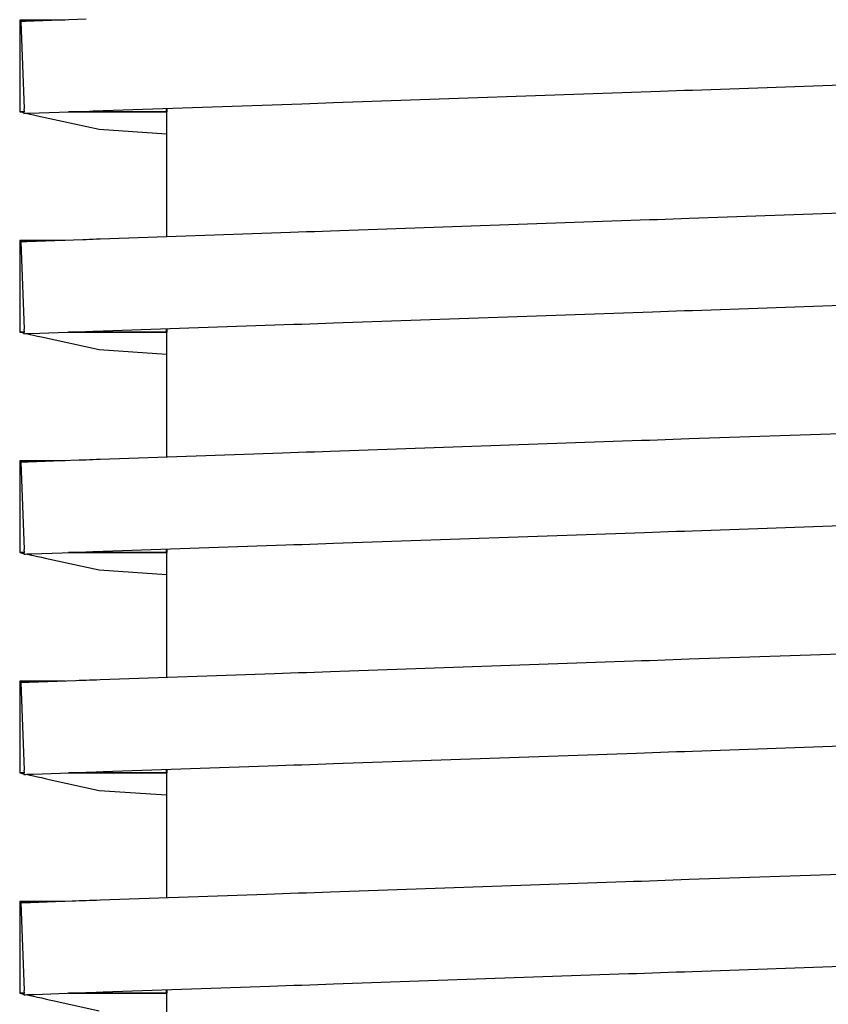
# Model space of a CAD drawing. Units: millimetres. Extents: x -152 to 10382, y -91 to 17004.
# Drawn here: x 1004 to 1006, y 622 to 624 of the extents above; entities that cross this region are included whole.
import ezdxf

# ---------------------------------------------------------------- set-up
doc = ezdxf.new("R2010")
doc.units = ezdxf.units.MM
doc.layers.add('VG_0_General', color=7, linetype='Continuous')

msp = doc.modelspace()

# ---------------------------------------------------------------- linework, layer by layer
at = {"layer": 'VG_0_General'}
for p, q in [((1003.7535, 624.3255), (1003.7512, 624.3255)), ((1003.7512, 624.3255), (1003.7512, 624.1026)), ((1003.7535, 624.3255), (1003.7512, 624.3255)), ((1003.7512, 624.3255), (1003.7512, 624.1026)), ((1003.7722, 624.3255), (1003.7535, 624.3255)), ((1003.7722, 624.3255), (1003.7535, 624.3255)), ((1003.9128, 624.3273), (1003.7655, 624.3222)), ((1003.9128, 624.3273), (1003.7655, 624.3222)), ((1003.7909, 624.3255), (1003.7722, 624.3255)), ((1003.7909, 624.3255), (1003.7722, 624.3255)), ((1003.8096, 624.3255), (1003.7909, 624.3255)), ((1003.8096, 624.3255), (1003.7909, 624.3255)), ((1003.8283, 624.3255), (1003.8096, 624.3255)), ((1003.8283, 624.3255), (1003.8096, 624.3255)), ((1003.8618, 624.3255), (1003.8283, 624.3255)), ((1003.8618, 624.3255), (1003.8283, 624.3255)), ((1003.7566, 624.3219), (1003.7536, 624.3218)), ((1003.7566, 624.3219), (1003.7536, 624.3218)), ((1003.7536, 624.3218), (1003.7622, 624.1095)), ((1003.7536, 624.3218), (1003.7622, 624.1095)), ((1003.7536, 624.3218), (1003.7622, 624.1095)), ((1003.7595, 624.322), (1003.7566, 624.3219)), ((1003.7595, 624.322), (1003.7566, 624.3219)), ((1003.7625, 624.3221), (1003.7595, 624.322)), ((1003.7625, 624.3221), (1003.7595, 624.322)), ((1003.7655, 624.3222), (1003.7625, 624.3221)), ((1003.7655, 624.3222), (1003.7625, 624.3221)), ((1005.3858, 624.1556), (1006.4506, 624.1927)), ((1005.3858, 624.1556), (1006.4506, 624.1927)), ((1004.514, 624.1251), (1005.3082, 624.1529)), ((1004.514, 624.1251), (1005.3082, 624.1529)), ((1005.3082, 624.1529), (1005.3276, 624.1535)), ((1005.3082, 624.1529), (1005.3276, 624.1535)), ((1005.3276, 624.1535), (1005.347, 624.1542)), ((1005.3276, 624.1535), (1005.347, 624.1542)), ((1005.347, 624.1542), (1005.3664, 624.1549)), ((1005.347, 624.1542), (1005.3664, 624.1549)), ((1005.3664, 624.1549), (1005.3858, 624.1556)), ((1005.3664, 624.1549), (1005.3858, 624.1556)), ((1003.9543, 624.1056), (1004.4364, 624.1224)), ((1003.9543, 624.1056), (1004.4364, 624.1224)), ((1004.1081, 624.1109), (1004.1081, 624.1026)), ((1004.1081, 624.1109), (1004.1081, 624.1026)), ((1004.1081, 624.1026), (1004.1081, 624.1109)), ((1004.1081, 624.1026), (1004.1081, 624.1109)), ((1004.1087, 624.111), (1004.1087, 624.1025)), ((1004.1087, 624.111), (1004.1087, 624.1025)), ((1004.1087, 624.111), (1004.1087, 624.1025)), ((1004.4364, 624.1224), (1004.4558, 624.1231)), ((1004.4364, 624.1224), (1004.4558, 624.1231)), ((1004.4558, 624.1231), (1004.4752, 624.1238)), ((1004.4558, 624.1231), (1004.4752, 624.1238)), ((1004.4752, 624.1238), (1004.4946, 624.1244)), ((1004.4752, 624.1238), (1004.4946, 624.1244)), ((1004.4946, 624.1244), (1004.514, 624.1251)), ((1004.4946, 624.1244), (1004.514, 624.1251)), ((1003.7512, 624.1026), (1003.7569, 624.1014)), ((1003.7625, 624.1026), (1003.7512, 624.1026)), ((1003.7512, 624.1026), (1003.7569, 624.1014)), ((1003.7625, 624.1026), (1003.7512, 624.1026)), ((1003.7512, 624.1026), (1003.7625, 624.1026)), ((1003.7512, 624.1026), (1003.7625, 624.1026)), ((1003.7569, 624.1014), (1003.7613, 624.1004)), ((1003.7569, 624.1014), (1003.7613, 624.1004)), ((1003.7613, 624.1023), (1003.7625, 624.1026)), ((1003.7613, 624.1023), (1003.7625, 624.1026)), ((1003.7613, 624.1023), (1003.7625, 624.1026)), ((1003.7613, 624.1023), (1003.7614, 624.0988)), ((1003.7613, 624.1023), (1003.7614, 624.0988)), ((1003.7614, 624.0988), (1003.7656, 624.099)), ((1003.7614, 624.0988), (1003.7656, 624.099)), ((1003.7625, 624.1026), (1003.7622, 624.1095)), ((1003.7625, 624.1026), (1003.7622, 624.1095)), ((1003.7625, 624.1026), (1003.7622, 624.1095)), ((1003.7656, 624.099), (1003.7686, 624.0991)), ((1003.7656, 624.099), (1003.7686, 624.0991)), ((1003.7674, 624.099), (1003.7756, 624.0972)), ((1003.7674, 624.099), (1003.7756, 624.0972)), ((1003.7686, 624.0991), (1003.7715, 624.0992)), ((1003.7686, 624.0991), (1003.7715, 624.0992)), ((1003.7715, 624.0992), (1003.7745, 624.0993)), ((1003.7715, 624.0992), (1003.7745, 624.0993)), ((1003.7745, 624.0993), (1003.9206, 624.1044)), ((1003.7745, 624.0993), (1003.9206, 624.1044)), ((1003.7756, 624.0972), (1003.785, 624.0952)), ((1003.7756, 624.0972), (1003.785, 624.0952)), ((1003.785, 624.0952), (1003.7944, 624.0931)), ((1003.785, 624.0952), (1003.7944, 624.0931)), ((1003.7944, 624.0931), (1003.9442, 624.0601)), ((1003.7944, 624.0931), (1003.9442, 624.0601)), ((1004.1081, 624.1026), (1003.8696, 624.1026)), ((1004.1081, 624.1026), (1003.8696, 624.1026)), ((1003.8696, 624.1026), (1004.1081, 624.1026)), ((1003.8696, 624.1026), (1004.1081, 624.1026)), ((1003.9206, 624.1044), (1003.929, 624.1047)), ((1003.9206, 624.1044), (1003.929, 624.1047)), ((1003.929, 624.1047), (1003.9374, 624.105)), ((1003.929, 624.1047), (1003.9374, 624.105)), ((1003.9374, 624.105), (1003.9458, 624.1053)), ((1003.9374, 624.105), (1003.9458, 624.1053)), ((1003.9458, 624.1053), (1003.9543, 624.1056)), ((1003.9458, 624.1053), (1003.9543, 624.1056)), ((1004.1081, 624.1026), (1004.1087, 624.1025)), ((1004.1081, 624.1026), (1004.1087, 624.1025)), ((1004.1087, 624.1025), (1004.1081, 624.1026)), ((1004.1087, 624.1025), (1004.1081, 624.1026)), ((1004.1081, 624.1023), (1004.1087, 624.1025)), ((1004.1081, 624.1023), (1004.1087, 624.1025)), ((1004.1081, 624.1023), (1004.1087, 624.1025)), ((1004.1081, 624.1023), (1004.1087, 624.1025)), ((1004.1081, 624.1023), (1004.1087, 624.1025)), ((1004.1081, 624.1023), (1004.1087, 624.1025)), ((1004.1081, 624.1023), (1004.1087, 624.1025)), ((1004.1081, 624.1023), (1004.1081, 623.7988)), ((1004.1081, 624.1023), (1004.1081, 623.7988)), ((1003.9442, 624.0601), (1004.1081, 624.0489)), ((1003.9442, 624.0601), (1004.1081, 624.0489)), ((1006.4344, 623.88), (1005.378, 623.8432)), ((1006.4344, 623.88), (1005.378, 623.8432)), ((1005.281, 623.8398), (1004.5062, 623.8127)), ((1005.281, 623.8398), (1004.5062, 623.8127)), ((1005.3004, 623.8404), (1005.281, 623.8398)), ((1005.3004, 623.8404), (1005.281, 623.8398)), ((1005.3198, 623.8411), (1005.3004, 623.8404)), ((1005.3198, 623.8411), (1005.3004, 623.8404)), ((1005.3392, 623.8418), (1005.3198, 623.8411)), ((1005.3392, 623.8418), (1005.3198, 623.8411)), ((1005.3586, 623.8425), (1005.3392, 623.8418)), ((1005.3586, 623.8425), (1005.3392, 623.8418)), ((1005.378, 623.8432), (1005.3586, 623.8425)), ((1005.378, 623.8432), (1005.3586, 623.8425)), ((1004.4092, 623.8093), (1003.9465, 623.7932)), ((1004.4092, 623.8093), (1003.9465, 623.7932)), ((1004.4286, 623.81), (1004.4092, 623.8093)), ((1004.4286, 623.81), (1004.4092, 623.8093)), ((1004.448, 623.8107), (1004.4286, 623.81)), ((1004.448, 623.8107), (1004.4286, 623.81)), ((1004.4674, 623.8114), (1004.448, 623.8107)), ((1004.4674, 623.8114), (1004.448, 623.8107)), ((1004.4868, 623.812), (1004.4674, 623.8114)), ((1004.4868, 623.812), (1004.4674, 623.8114)), ((1004.5062, 623.8127), (1004.4868, 623.812)), ((1004.5062, 623.8127), (1004.4868, 623.812)), ((1003.7535, 623.7902), (1003.7512, 623.7902)), ((1003.7512, 623.7902), (1003.7512, 623.5673)), ((1003.7535, 623.7902), (1003.7512, 623.7902)), ((1003.7512, 623.7902), (1003.7512, 623.5673)), ((1003.7722, 623.7902), (1003.7535, 623.7902)), ((1003.7722, 623.7902), (1003.7535, 623.7902)), ((1003.7566, 623.7865), (1003.7536, 623.7864)), ((1003.7566, 623.7865), (1003.7536, 623.7864)), ((1003.7536, 623.7864), (1003.7622, 623.5742)), ((1003.7536, 623.7864), (1003.7622, 623.5742)), ((1003.7536, 623.7864), (1003.7622, 623.5742)), ((1003.7595, 623.7866), (1003.7566, 623.7865)), ((1003.7595, 623.7866), (1003.7566, 623.7865)), ((1003.7625, 623.7867), (1003.7595, 623.7866)), ((1003.7625, 623.7867), (1003.7595, 623.7866)), ((1003.7655, 623.7868), (1003.7625, 623.7867)), ((1003.7655, 623.7868), (1003.7625, 623.7867)), ((1003.7684, 623.787), (1003.7655, 623.7868)), ((1003.7684, 623.787), (1003.7655, 623.7868)), ((1003.9044, 623.7917), (1003.7684, 623.787)), ((1003.9044, 623.7917), (1003.7684, 623.787)), ((1003.7909, 623.7902), (1003.7722, 623.7902)), ((1003.7909, 623.7902), (1003.7722, 623.7902)), ((1003.8096, 623.7902), (1003.7909, 623.7902)), ((1003.8096, 623.7902), (1003.7909, 623.7902)), ((1003.8283, 623.7902), (1003.8096, 623.7902)), ((1003.8283, 623.7902), (1003.8096, 623.7902)), ((1003.8469, 623.7902), (1003.8283, 623.7902)), ((1003.8469, 623.7902), (1003.8283, 623.7902)), ((1003.8618, 623.7902), (1003.8469, 623.7902)), ((1003.8618, 623.7902), (1003.8469, 623.7902)), ((1003.9128, 623.792), (1003.9044, 623.7917)), ((1003.9128, 623.792), (1003.9044, 623.7917)), ((1003.9212, 623.7923), (1003.9128, 623.792)), ((1003.9212, 623.7923), (1003.9128, 623.792)), ((1003.9296, 623.7926), (1003.9212, 623.7923)), ((1003.9296, 623.7926), (1003.9212, 623.7923)), ((1003.9381, 623.7929), (1003.9296, 623.7926)), ((1003.9381, 623.7929), (1003.9296, 623.7926)), ((1003.9465, 623.7932), (1003.9381, 623.7929)), ((1003.9465, 623.7932), (1003.9381, 623.7929)), ((1005.3858, 623.6202), (1006.4422, 623.6571)), ((1005.3858, 623.6202), (1006.4422, 623.6571)), ((1004.514, 623.5898), (1005.2888, 623.6169)), ((1004.514, 623.5898), (1005.2888, 623.6169)), ((1005.2888, 623.6169), (1005.3082, 623.6175)), ((1005.2888, 623.6169), (1005.3082, 623.6175)), ((1005.3082, 623.6175), (1005.3276, 623.6182)), ((1005.3082, 623.6175), (1005.3276, 623.6182)), ((1005.3276, 623.6182), (1005.347, 623.6189)), ((1005.3276, 623.6182), (1005.347, 623.6189)), ((1005.347, 623.6189), (1005.3664, 623.6196)), ((1005.347, 623.6189), (1005.3664, 623.6196)), ((1005.3664, 623.6196), (1005.3858, 623.6202)), ((1005.3664, 623.6196), (1005.3858, 623.6202)), ((1003.9543, 623.5703), (1004.417, 623.5864)), ((1003.9543, 623.5703), (1004.417, 623.5864)), ((1004.417, 623.5864), (1004.4364, 623.5871)), ((1004.417, 623.5864), (1004.4364, 623.5871)), ((1004.4364, 623.5871), (1004.4558, 623.5878)), ((1004.4364, 623.5871), (1004.4558, 623.5878)), ((1004.4558, 623.5878), (1004.4752, 623.5884)), ((1004.4558, 623.5878), (1004.4752, 623.5884)), ((1004.4752, 623.5884), (1004.4946, 623.5891)), ((1004.4752, 623.5884), (1004.4946, 623.5891)), ((1004.4946, 623.5891), (1004.514, 623.5898)), ((1004.4946, 623.5891), (1004.514, 623.5898)), ((1003.7512, 623.5673), (1003.7569, 623.5661)), ((1003.7625, 623.5673), (1003.7512, 623.5673)), ((1003.7512, 623.5673), (1003.7569, 623.5661)), ((1003.7625, 623.5673), (1003.7512, 623.5673)), ((1003.7512, 623.5673), (1003.7625, 623.5673)), ((1003.7512, 623.5673), (1003.7625, 623.5673)), ((1003.7569, 623.5661), (1003.7613, 623.5651)), ((1003.7569, 623.5661), (1003.7613, 623.5651)), ((1003.7613, 623.567), (1003.7625, 623.5673)), ((1003.7613, 623.567), (1003.7625, 623.5673)), ((1003.7613, 623.567), (1003.7625, 623.5673)), ((1003.7613, 623.567), (1003.7614, 623.5635)), ((1003.7613, 623.567), (1003.7614, 623.5635)), ((1003.7614, 623.5635), (1003.7656, 623.5637)), ((1003.7614, 623.5635), (1003.7656, 623.5637)), ((1003.7625, 623.5673), (1003.7622, 623.5742)), ((1003.7625, 623.5673), (1003.7622, 623.5742)), ((1003.7625, 623.5673), (1003.7622, 623.5742)), ((1003.7656, 623.5637), (1003.7686, 623.5638)), ((1003.7656, 623.5637), (1003.7686, 623.5638)), ((1003.7674, 623.5637), (1003.7756, 623.5619)), ((1003.7674, 623.5637), (1003.7756, 623.5619)), ((1003.7686, 623.5638), (1003.7715, 623.5639)), ((1003.7686, 623.5638), (1003.7715, 623.5639)), ((1003.7715, 623.5639), (1003.7745, 623.564)), ((1003.7715, 623.5639), (1003.7745, 623.564)), ((1003.7745, 623.564), (1003.7774, 623.5641)), ((1003.7745, 623.564), (1003.7774, 623.5641)), ((1003.7756, 623.5619), (1003.785, 623.5598)), ((1003.7756, 623.5619), (1003.785, 623.5598)), ((1003.7774, 623.5641), (1003.9122, 623.5688)), ((1003.7774, 623.5641), (1003.9122, 623.5688)), ((1004.1081, 623.5673), (1003.8696, 623.5673)), ((1004.1081, 623.5673), (1003.8696, 623.5673)), ((1003.8696, 623.5673), (1004.1081, 623.5673)), ((1003.8696, 623.5673), (1004.1081, 623.5673)), ((1003.9122, 623.5688), (1003.9206, 623.5691)), ((1003.9122, 623.5688), (1003.9206, 623.5691)), ((1003.9206, 623.5691), (1003.929, 623.5694)), ((1003.9206, 623.5691), (1003.929, 623.5694)), ((1003.929, 623.5694), (1003.9374, 623.5697)), ((1003.929, 623.5694), (1003.9374, 623.5697)), ((1003.9374, 623.5697), (1003.9458, 623.57)), ((1003.9374, 623.5697), (1003.9458, 623.57)), ((1003.9458, 623.57), (1003.9543, 623.5703)), ((1003.9458, 623.57), (1003.9543, 623.5703)), ((1004.1081, 623.5756), (1004.1081, 623.5673)), ((1004.1081, 623.5756), (1004.1081, 623.5673)), ((1004.1081, 623.5673), (1004.1081, 623.5756)), ((1004.1081, 623.5673), (1004.1081, 623.5756)), ((1004.1081, 623.5673), (1004.1087, 623.5672)), ((1004.1081, 623.5673), (1004.1087, 623.5672)), ((1004.1087, 623.5672), (1004.1081, 623.5673)), ((1004.1087, 623.5672), (1004.1081, 623.5673)), ((1004.1081, 623.567), (1004.1087, 623.5672)), ((1004.1081, 623.567), (1004.1087, 623.5672)), ((1004.1081, 623.567), (1004.1087, 623.5672)), ((1004.1081, 623.567), (1004.1087, 623.5672)), ((1004.1081, 623.567), (1004.1087, 623.5672)), ((1004.1081, 623.567), (1004.1087, 623.5672)), ((1004.1081, 623.567), (1004.1087, 623.5672)), ((1004.1081, 623.567), (1004.1081, 623.2635)), ((1004.1081, 623.567), (1004.1081, 623.2635)), ((1004.1087, 623.5756), (1004.1087, 623.5672)), ((1004.1087, 623.5756), (1004.1087, 623.5672)), ((1004.1087, 623.5756), (1004.1087, 623.5672)), ((1003.785, 623.5598), (1003.7944, 623.5578)), ((1003.785, 623.5598), (1003.7944, 623.5578)), ((1003.7944, 623.5578), (1003.8038, 623.5557)), ((1003.7944, 623.5578), (1003.8038, 623.5557)), ((1003.8038, 623.5557), (1003.9442, 623.5248)), ((1003.8038, 623.5557), (1003.9442, 623.5248)), ((1003.9442, 623.5248), (1004.1081, 623.5135)), ((1003.9442, 623.5248), (1004.1081, 623.5135)), ((1006.426, 623.3444), (1005.378, 623.3078)), ((1006.426, 623.3444), (1005.378, 623.3078)), ((1005.2616, 623.3038), (1004.5062, 623.2774)), ((1005.2616, 623.3038), (1004.5062, 623.2774)), ((1005.281, 623.3045), (1005.2616, 623.3038)), ((1005.281, 623.3045), (1005.2616, 623.3038)), ((1005.3004, 623.3051), (1005.281, 623.3045)), ((1005.3004, 623.3051), (1005.281, 623.3045)), ((1005.3198, 623.3058), (1005.3004, 623.3051)), ((1005.3198, 623.3058), (1005.3004, 623.3051)), ((1005.3392, 623.3065), (1005.3198, 623.3058)), ((1005.3392, 623.3065), (1005.3198, 623.3058)), ((1005.3586, 623.3072), (1005.3392, 623.3065)), ((1005.3586, 623.3072), (1005.3392, 623.3065)), ((1005.378, 623.3078), (1005.3586, 623.3072)), ((1005.378, 623.3078), (1005.3586, 623.3072)), ((1004.3898, 623.2733), (1003.9465, 623.2578)), ((1004.3898, 623.2733), (1003.9465, 623.2578)), ((1004.4092, 623.274), (1004.3898, 623.2733)), ((1004.4092, 623.274), (1004.3898, 623.2733)), ((1004.4286, 623.2747), (1004.4092, 623.274)), ((1004.4286, 623.2747), (1004.4092, 623.274)), ((1004.448, 623.2754), (1004.4286, 623.2747)), ((1004.448, 623.2754), (1004.4286, 623.2747)), ((1004.4674, 623.276), (1004.448, 623.2754)), ((1004.4674, 623.276), (1004.448, 623.2754)), ((1004.4868, 623.2767), (1004.4674, 623.276)), ((1004.4868, 623.2767), (1004.4674, 623.276)), ((1004.5062, 623.2774), (1004.4868, 623.2767)), ((1004.5062, 623.2774), (1004.4868, 623.2767)), ((1003.7535, 623.2549), (1003.7512, 623.2549)), ((1003.7512, 623.2549), (1003.7512, 623.032)), ((1003.7535, 623.2549), (1003.7512, 623.2549)), ((1003.7512, 623.2549), (1003.7512, 623.032)), ((1003.7722, 623.2549), (1003.7535, 623.2549)), ((1003.7722, 623.2549), (1003.7535, 623.2549)), ((1003.7566, 623.2512), (1003.7536, 623.2511)), ((1003.7566, 623.2512), (1003.7536, 623.2511)), ((1003.7536, 623.2511), (1003.7622, 623.0389)), ((1003.7536, 623.2511), (1003.7622, 623.0389)), ((1003.7536, 623.2511), (1003.7622, 623.0389)), ((1003.7595, 623.2513), (1003.7566, 623.2512)), ((1003.7595, 623.2513), (1003.7566, 623.2512)), ((1003.7625, 623.2514), (1003.7595, 623.2513)), ((1003.7625, 623.2514), (1003.7595, 623.2513)), ((1003.7655, 623.2515), (1003.7625, 623.2514)), ((1003.7655, 623.2515), (1003.7625, 623.2514)), ((1003.7684, 623.2516), (1003.7655, 623.2515)), ((1003.7684, 623.2516), (1003.7655, 623.2515)), ((1003.7714, 623.2517), (1003.7684, 623.2516)), ((1003.7714, 623.2517), (1003.7684, 623.2516)), ((1003.896, 623.2561), (1003.7714, 623.2517)), ((1003.896, 623.2561), (1003.7714, 623.2517)), ((1003.7909, 623.2549), (1003.7722, 623.2549)), ((1003.7909, 623.2549), (1003.7722, 623.2549)), ((1003.8096, 623.2549), (1003.7909, 623.2549)), ((1003.8096, 623.2549), (1003.7909, 623.2549)), ((1003.8283, 623.2549), (1003.8096, 623.2549)), ((1003.8283, 623.2549), (1003.8096, 623.2549)), ((1003.8469, 623.2549), (1003.8283, 623.2549)), ((1003.8469, 623.2549), (1003.8283, 623.2549)), ((1003.8618, 623.2549), (1003.8469, 623.2549)), ((1003.8618, 623.2549), (1003.8469, 623.2549)), ((1003.9044, 623.2564), (1003.896, 623.2561)), ((1003.9044, 623.2564), (1003.896, 623.2561)), ((1003.9128, 623.2567), (1003.9044, 623.2564)), ((1003.9128, 623.2567), (1003.9044, 623.2564)), ((1003.9212, 623.257), (1003.9128, 623.2567)), ((1003.9212, 623.257), (1003.9128, 623.2567)), ((1003.9296, 623.2573), (1003.9212, 623.257)), ((1003.9296, 623.2573), (1003.9212, 623.257)), ((1003.9381, 623.2576), (1003.9296, 623.2573)), ((1003.9381, 623.2576), (1003.9296, 623.2573)), ((1003.9465, 623.2578), (1003.9381, 623.2576)), ((1003.9465, 623.2578), (1003.9381, 623.2576)), ((1005.3858, 623.0849), (1006.4338, 623.1215)), ((1005.3858, 623.0849), (1006.4338, 623.1215)), ((1005.2694, 623.0809), (1005.2888, 623.0815)), ((1005.2694, 623.0809), (1005.2888, 623.0815)), ((1005.2888, 623.0815), (1005.3082, 623.0822)), ((1005.2888, 623.0815), (1005.3082, 623.0822)), ((1005.3082, 623.0822), (1005.3276, 623.0829)), ((1005.3082, 623.0822), (1005.3276, 623.0829)), ((1005.3276, 623.0829), (1005.347, 623.0836)), ((1005.3276, 623.0829), (1005.347, 623.0836)), ((1005.347, 623.0836), (1005.3664, 623.0842)), ((1005.347, 623.0836), (1005.3664, 623.0842)), ((1005.3664, 623.0842), (1005.3858, 623.0849)), ((1005.3664, 623.0842), (1005.3858, 623.0849)), ((1004.514, 623.0545), (1005.2694, 623.0809)), ((1004.514, 623.0545), (1005.2694, 623.0809)), ((1003.7625, 623.032), (1003.7622, 623.0389)), ((1003.7625, 623.032), (1003.7622, 623.0389)), ((1003.7625, 623.032), (1003.7622, 623.0389)), ((1003.9122, 623.0335), (1003.9206, 623.0338)), ((1003.9122, 623.0335), (1003.9206, 623.0338)), ((1003.9206, 623.0338), (1003.929, 623.0341)), ((1003.9206, 623.0338), (1003.929, 623.0341)), ((1003.929, 623.0341), (1003.9374, 623.0343)), ((1003.929, 623.0341), (1003.9374, 623.0343)), ((1003.9374, 623.0343), (1003.9458, 623.0346)), ((1003.9374, 623.0343), (1003.9458, 623.0346)), ((1003.9458, 623.0346), (1003.9543, 623.0349)), ((1003.9458, 623.0346), (1003.9543, 623.0349)), ((1003.9543, 623.0349), (1004.3976, 623.0504)), ((1003.9543, 623.0349), (1004.3976, 623.0504)), ((1004.1081, 623.0403), (1004.1081, 623.032)), ((1004.1081, 623.0403), (1004.1081, 623.032)), ((1004.1081, 623.032), (1004.1081, 623.0403)), ((1004.1081, 623.032), (1004.1081, 623.0403)), ((1004.1087, 623.0403), (1004.1087, 623.0318)), ((1004.1087, 623.0403), (1004.1087, 623.0318)), ((1004.1087, 623.0403), (1004.1087, 623.0318)), ((1004.3976, 623.0504), (1004.417, 623.0511)), ((1004.3976, 623.0504), (1004.417, 623.0511)), ((1004.417, 623.0511), (1004.4364, 623.0518)), ((1004.417, 623.0511), (1004.4364, 623.0518)), ((1004.4364, 623.0518), (1004.4558, 623.0524)), ((1004.4364, 623.0518), (1004.4558, 623.0524)), ((1004.4558, 623.0524), (1004.4752, 623.0531)), ((1004.4558, 623.0524), (1004.4752, 623.0531)), ((1004.4752, 623.0531), (1004.4946, 623.0538)), ((1004.4752, 623.0531), (1004.4946, 623.0538)), ((1004.4946, 623.0538), (1004.514, 623.0545)), ((1004.4946, 623.0538), (1004.514, 623.0545)), ((1003.7512, 623.032), (1003.7569, 623.0307)), ((1003.7625, 623.032), (1003.7512, 623.032)), ((1003.7512, 623.032), (1003.7569, 623.0307)), ((1003.7625, 623.032), (1003.7512, 623.032)), ((1003.7512, 623.032), (1003.7625, 623.032)), ((1003.7512, 623.032), (1003.7625, 623.032)), ((1003.7569, 623.0307), (1003.7613, 623.0297)), ((1003.7569, 623.0307), (1003.7613, 623.0297)), ((1003.7613, 623.0317), (1003.7625, 623.032)), ((1003.7613, 623.0317), (1003.7625, 623.032)), ((1003.7613, 623.0317), (1003.7625, 623.032)), ((1003.7613, 623.0317), (1003.7614, 623.0282)), ((1003.7613, 623.0317), (1003.7614, 623.0282)), ((1003.7614, 623.0282), (1003.7656, 623.0283)), ((1003.7614, 623.0282), (1003.7656, 623.0283)), ((1003.7656, 623.0283), (1003.7686, 623.0284)), ((1003.7656, 623.0283), (1003.7686, 623.0284)), ((1003.7674, 623.0284), (1003.7756, 623.0266)), ((1003.7674, 623.0284), (1003.7756, 623.0266)), ((1003.7686, 623.0284), (1003.7715, 623.0286)), ((1003.7686, 623.0284), (1003.7715, 623.0286)), ((1003.7715, 623.0286), (1003.7745, 623.0287)), ((1003.7715, 623.0286), (1003.7745, 623.0287)), ((1003.7745, 623.0287), (1003.7774, 623.0288)), ((1003.7745, 623.0287), (1003.7774, 623.0288)), ((1003.7756, 623.0266), (1003.785, 623.0245)), ((1003.7756, 623.0266), (1003.785, 623.0245)), ((1003.7774, 623.0288), (1003.7804, 623.0289)), ((1003.7774, 623.0288), (1003.7804, 623.0289)), ((1003.7804, 623.0289), (1003.9037, 623.0332)), ((1003.7804, 623.0289), (1003.9037, 623.0332)), ((1003.785, 623.0245), (1003.7944, 623.0225)), ((1003.785, 623.0245), (1003.7944, 623.0225)), ((1003.7944, 623.0225), (1003.8038, 623.0204)), ((1003.7944, 623.0225), (1003.8038, 623.0204)), ((1003.8038, 623.0204), (1003.8132, 623.0183)), ((1003.8038, 623.0204), (1003.8132, 623.0183)), ((1003.8132, 623.0183), (1003.9442, 622.9895)), ((1003.8132, 623.0183), (1003.9442, 622.9895)), ((1003.8747, 623.032), (1003.8696, 623.032)), ((1003.8747, 623.032), (1003.8696, 623.032)), ((1003.8696, 623.032), (1003.8747, 623.032)), ((1003.8696, 623.032), (1003.8747, 623.032)), ((1004.1081, 623.032), (1003.8747, 623.032)), ((1004.1081, 623.032), (1003.8747, 623.032)), ((1003.8747, 623.032), (1004.1081, 623.032)), ((1003.8747, 623.032), (1004.1081, 623.032)), ((1003.9037, 623.0332), (1003.9122, 623.0335)), ((1003.9037, 623.0332), (1003.9122, 623.0335)), ((1004.1081, 623.032), (1004.1087, 623.0318)), ((1004.1081, 623.032), (1004.1087, 623.0318)), ((1004.1087, 623.0318), (1004.1081, 623.032)), ((1004.1087, 623.0318), (1004.1081, 623.032)), ((1004.1081, 623.0317), (1004.1087, 623.0318)), ((1004.1081, 623.0317), (1004.1087, 623.0318)), ((1004.1081, 623.0317), (1004.1087, 623.0318)), ((1004.1081, 623.0317), (1004.1087, 623.0318)), ((1004.1081, 623.0317), (1004.1087, 623.0318)), ((1004.1081, 623.0317), (1004.1087, 623.0318)), ((1004.1081, 623.0317), (1004.1087, 623.0318)), ((1004.1081, 623.0317), (1004.1081, 622.7282)), ((1004.1081, 623.0317), (1004.1081, 622.7282)), ((1003.9442, 622.9895), (1004.1081, 622.9782)), ((1003.9442, 622.9895), (1004.1081, 622.9782)), ((1006.4176, 622.8088), (1005.378, 622.7725)), ((1006.4176, 622.8088), (1005.378, 622.7725)), ((1005.3392, 622.7712), (1005.3198, 622.7705)), ((1005.3392, 622.7712), (1005.3198, 622.7705)), ((1005.3586, 622.7718), (1005.3392, 622.7712)), ((1005.3586, 622.7718), (1005.3392, 622.7712)), ((1005.378, 622.7725), (1005.3586, 622.7718)), ((1005.378, 622.7725), (1005.3586, 622.7718)), ((1005.2422, 622.7678), (1004.5062, 622.7421)), ((1005.2422, 622.7678), (1004.5062, 622.7421)), ((1005.2616, 622.7685), (1005.2422, 622.7678)), ((1005.2616, 622.7685), (1005.2422, 622.7678)), ((1005.281, 622.7691), (1005.2616, 622.7685)), ((1005.281, 622.7691), (1005.2616, 622.7685)), ((1005.3004, 622.7698), (1005.281, 622.7691)), ((1005.3004, 622.7698), (1005.281, 622.7691)), ((1005.3198, 622.7705), (1005.3004, 622.7698)), ((1005.3198, 622.7705), (1005.3004, 622.7698)), ((1004.3704, 622.7373), (1003.9465, 622.7225)), ((1004.3704, 622.7373), (1003.9465, 622.7225)), ((1004.3898, 622.738), (1004.3704, 622.7373)), ((1004.3898, 622.738), (1004.3704, 622.7373)), ((1004.4092, 622.7387), (1004.3898, 622.738)), ((1004.4092, 622.7387), (1004.3898, 622.738)), ((1004.4286, 622.7394), (1004.4092, 622.7387)), ((1004.4286, 622.7394), (1004.4092, 622.7387)), ((1004.448, 622.74), (1004.4286, 622.7394)), ((1004.448, 622.74), (1004.4286, 622.7394)), ((1004.4674, 622.7407), (1004.448, 622.74)), ((1004.4674, 622.7407), (1004.448, 622.74)), ((1004.4868, 622.7414), (1004.4674, 622.7407)), ((1004.4868, 622.7414), (1004.4674, 622.7407)), ((1004.5062, 622.7421), (1004.4868, 622.7414)), ((1004.5062, 622.7421), (1004.4868, 622.7414)), ((1003.7535, 622.7196), (1003.7512, 622.7196)), ((1003.7512, 622.7196), (1003.7512, 622.4967)), ((1003.7535, 622.7196), (1003.7512, 622.7196)), ((1003.7512, 622.7196), (1003.7512, 622.4967)), ((1003.7722, 622.7196), (1003.7535, 622.7196)), ((1003.7722, 622.7196), (1003.7535, 622.7196)), ((1003.7566, 622.7159), (1003.7536, 622.7158)), ((1003.7566, 622.7159), (1003.7536, 622.7158)), ((1003.7536, 622.7158), (1003.7622, 622.5035)), ((1003.7536, 622.7158), (1003.7622, 622.5035)), ((1003.7536, 622.7158), (1003.7622, 622.5035)), ((1003.7595, 622.716), (1003.7566, 622.7159)), ((1003.7595, 622.716), (1003.7566, 622.7159)), ((1003.7625, 622.7161), (1003.7595, 622.716)), ((1003.7625, 622.7161), (1003.7595, 622.716)), ((1003.7655, 622.7162), (1003.7625, 622.7161)), ((1003.7655, 622.7162), (1003.7625, 622.7161)), ((1003.7684, 622.7163), (1003.7655, 622.7162)), ((1003.7684, 622.7163), (1003.7655, 622.7162)), ((1003.7714, 622.7164), (1003.7684, 622.7163)), ((1003.7714, 622.7164), (1003.7684, 622.7163)), ((1003.7743, 622.7165), (1003.7714, 622.7164)), ((1003.7743, 622.7165), (1003.7714, 622.7164)), ((1003.7909, 622.7196), (1003.7722, 622.7196)), ((1003.7909, 622.7196), (1003.7722, 622.7196)), ((1003.8875, 622.7205), (1003.7743, 622.7165)), ((1003.8875, 622.7205), (1003.7743, 622.7165)), ((1003.8096, 622.7196), (1003.7909, 622.7196)), ((1003.8096, 622.7196), (1003.7909, 622.7196)), ((1003.8283, 622.7196), (1003.8096, 622.7196)), ((1003.8283, 622.7196), (1003.8096, 622.7196)), ((1003.8469, 622.7196), (1003.8283, 622.7196)), ((1003.8469, 622.7196), (1003.8283, 622.7196)), ((1003.8618, 622.7196), (1003.8469, 622.7196)), ((1003.8618, 622.7196), (1003.8469, 622.7196)), ((1003.896, 622.7208), (1003.8875, 622.7205)), ((1003.896, 622.7208), (1003.8875, 622.7205)), ((1003.9044, 622.7211), (1003.896, 622.7208)), ((1003.9044, 622.7211), (1003.896, 622.7208)), ((1003.9128, 622.7214), (1003.9044, 622.7211)), ((1003.9128, 622.7214), (1003.9044, 622.7211)), ((1003.9212, 622.7216), (1003.9128, 622.7214)), ((1003.9212, 622.7216), (1003.9128, 622.7214)), ((1003.9296, 622.7219), (1003.9212, 622.7216)), ((1003.9296, 622.7219), (1003.9212, 622.7216)), ((1003.9381, 622.7222), (1003.9296, 622.7219)), ((1003.9381, 622.7222), (1003.9296, 622.7219)), ((1003.9465, 622.7225), (1003.9381, 622.7222)), ((1003.9465, 622.7225), (1003.9381, 622.7222)), ((1005.3858, 622.5496), (1006.4254, 622.5859)), ((1005.3858, 622.5496), (1006.4254, 622.5859)), ((1004.514, 622.5192), (1005.25, 622.5449)), ((1004.514, 622.5192), (1005.25, 622.5449)), ((1005.25, 622.5449), (1005.2694, 622.5455)), ((1005.25, 622.5449), (1005.2694, 622.5455)), ((1005.2694, 622.5455), (1005.2888, 622.5462)), ((1005.2694, 622.5455), (1005.2888, 622.5462)), ((1005.2888, 622.5462), (1005.3082, 622.5469)), ((1005.2888, 622.5462), (1005.3082, 622.5469)), ((1005.3082, 622.5469), (1005.3276, 622.5476)), ((1005.3082, 622.5469), (1005.3276, 622.5476)), ((1005.3276, 622.5476), (1005.347, 622.5482)), ((1005.3276, 622.5476), (1005.347, 622.5482)), ((1005.347, 622.5482), (1005.3664, 622.5489)), ((1005.347, 622.5482), (1005.3664, 622.5489)), ((1005.3664, 622.5489), (1005.3858, 622.5496)), ((1005.3664, 622.5489), (1005.3858, 622.5496)), ((1003.9543, 622.4996), (1004.3782, 622.5144)), ((1003.9543, 622.4996), (1004.3782, 622.5144)), ((1004.3782, 622.5144), (1004.3976, 622.5151)), ((1004.3782, 622.5144), (1004.3976, 622.5151)), ((1004.3976, 622.5151), (1004.417, 622.5158)), ((1004.3976, 622.5151), (1004.417, 622.5158)), ((1004.417, 622.5158), (1004.4364, 622.5165)), ((1004.417, 622.5158), (1004.4364, 622.5165)), ((1004.4364, 622.5165), (1004.4558, 622.5171)), ((1004.4364, 622.5165), (1004.4558, 622.5171)), ((1004.4558, 622.5171), (1004.4752, 622.5178)), ((1004.4558, 622.5171), (1004.4752, 622.5178)), ((1004.4752, 622.5178), (1004.4946, 622.5185)), ((1004.4752, 622.5178), (1004.4946, 622.5185)), ((1004.4946, 622.5185), (1004.514, 622.5192)), ((1004.4946, 622.5185), (1004.514, 622.5192)), ((1003.7512, 622.4967), (1003.7569, 622.4954)), ((1003.7625, 622.4967), (1003.7512, 622.4967)), ((1003.7512, 622.4967), (1003.7569, 622.4954)), ((1003.7625, 622.4967), (1003.7512, 622.4967)), ((1003.7512, 622.4967), (1003.7625, 622.4967)), ((1003.7512, 622.4967), (1003.7625, 622.4967)), ((1003.7569, 622.4954), (1003.7613, 622.4944)), ((1003.7569, 622.4954), (1003.7613, 622.4944)), ((1003.7613, 622.4964), (1003.7625, 622.4967)), ((1003.7613, 622.4964), (1003.7625, 622.4967)), ((1003.7613, 622.4964), (1003.7625, 622.4967)), ((1003.7613, 622.4964), (1003.7614, 622.4929)), ((1003.7613, 622.4964), (1003.7614, 622.4929)), ((1003.7614, 622.4929), (1003.7656, 622.493)), ((1003.7614, 622.4929), (1003.7656, 622.493)), ((1003.7625, 622.4967), (1003.7622, 622.5035)), ((1003.7625, 622.4967), (1003.7622, 622.5035)), ((1003.7625, 622.4967), (1003.7622, 622.5035)), ((1003.7656, 622.493), (1003.7686, 622.4931)), ((1003.7656, 622.493), (1003.7686, 622.4931)), ((1003.7674, 622.4931), (1003.7756, 622.4913)), ((1003.7674, 622.4931), (1003.7756, 622.4913)), ((1003.7686, 622.4931), (1003.7715, 622.4932)), ((1003.7686, 622.4931), (1003.7715, 622.4932)), ((1003.7715, 622.4932), (1003.7745, 622.4933)), ((1003.7715, 622.4932), (1003.7745, 622.4933)), ((1003.7745, 622.4933), (1003.7774, 622.4934)), ((1003.7745, 622.4933), (1003.7774, 622.4934)), ((1003.7756, 622.4913), (1003.785, 622.4892)), ((1003.7756, 622.4913), (1003.785, 622.4892)), ((1003.7774, 622.4934), (1003.7804, 622.4935)), ((1003.7774, 622.4934), (1003.7804, 622.4935)), ((1003.7804, 622.4935), (1003.7834, 622.4936)), ((1003.7804, 622.4935), (1003.7834, 622.4936)), ((1003.7834, 622.4936), (1003.8953, 622.4976)), ((1003.7834, 622.4936), (1003.8953, 622.4976)), ((1003.785, 622.4892), (1003.7944, 622.4871)), ((1003.785, 622.4892), (1003.7944, 622.4871)), ((1003.7944, 622.4871), (1003.8038, 622.4851)), ((1003.7944, 622.4871), (1003.8038, 622.4851)), ((1003.8038, 622.4851), (1003.8132, 622.483)), ((1003.8038, 622.4851), (1003.8132, 622.483)), ((1003.8747, 622.4967), (1003.8696, 622.4967)), ((1003.8747, 622.4967), (1003.8696, 622.4967)), ((1003.8696, 622.4967), (1003.8747, 622.4967)), ((1003.8696, 622.4967), (1003.8747, 622.4967)), ((1003.8934, 622.4967), (1003.8747, 622.4967)), ((1003.8934, 622.4967), (1003.8747, 622.4967)), ((1003.8747, 622.4967), (1003.8934, 622.4967)), ((1003.8747, 622.4967), (1003.8934, 622.4967)), ((1004.1081, 622.4967), (1003.8934, 622.4967)), ((1004.1081, 622.4967), (1003.8934, 622.4967)), ((1003.8934, 622.4967), (1004.1081, 622.4967)), ((1003.8934, 622.4967), (1004.1081, 622.4967)), ((1003.8953, 622.4976), (1003.9037, 622.4979)), ((1003.8953, 622.4976), (1003.9037, 622.4979)), ((1003.9037, 622.4979), (1003.9122, 622.4981)), ((1003.9037, 622.4979), (1003.9122, 622.4981)), ((1003.9122, 622.4981), (1003.9206, 622.4984)), ((1003.9122, 622.4981), (1003.9206, 622.4984)), ((1003.9206, 622.4984), (1003.929, 622.4987)), ((1003.9206, 622.4984), (1003.929, 622.4987)), ((1003.929, 622.4987), (1003.9374, 622.499)), ((1003.929, 622.4987), (1003.9374, 622.499)), ((1003.9374, 622.499), (1003.9458, 622.4993)), ((1003.9374, 622.499), (1003.9458, 622.4993)), ((1003.9458, 622.4993), (1003.9543, 622.4996)), ((1003.9458, 622.4993), (1003.9543, 622.4996)), ((1004.1081, 622.505), (1004.1081, 622.4967)), ((1004.1081, 622.505), (1004.1081, 622.4967)), ((1004.1081, 622.4967), (1004.1081, 622.505)), ((1004.1081, 622.4967), (1004.1081, 622.505)), ((1004.1081, 622.4967), (1004.1087, 622.4965)), ((1004.1081, 622.4967), (1004.1087, 622.4965)), ((1004.1087, 622.4965), (1004.1081, 622.4967)), ((1004.1087, 622.4965), (1004.1081, 622.4967)), ((1004.1081, 622.4964), (1004.1087, 622.4965)), ((1004.1081, 622.4964), (1004.1087, 622.4965)), ((1004.1081, 622.4964), (1004.1087, 622.4965)), ((1004.1081, 622.4964), (1004.1087, 622.4965)), ((1004.1081, 622.4964), (1004.1087, 622.4965)), ((1004.1081, 622.4964), (1004.1087, 622.4965)), ((1004.1081, 622.4964), (1004.1087, 622.4965)), ((1004.1081, 622.4964), (1004.1081, 622.1929)), ((1004.1081, 622.4964), (1004.1081, 622.1929)), ((1004.1087, 622.505), (1004.1087, 622.4965)), ((1004.1087, 622.505), (1004.1087, 622.4965)), ((1004.1087, 622.505), (1004.1087, 622.4965)), ((1003.8132, 622.483), (1003.8226, 622.4809)), ((1003.8132, 622.483), (1003.8226, 622.4809)), ((1003.8226, 622.4809), (1003.9442, 622.4541)), ((1003.8226, 622.4809), (1003.9442, 622.4541)), ((1003.9442, 622.4541), (1004.1081, 622.4429)), ((1003.9442, 622.4541), (1004.1081, 622.4429)), ((1006.4092, 622.2732), (1005.378, 622.2372)), ((1006.4092, 622.2732), (1005.378, 622.2372)), ((1005.2228, 622.2318), (1004.5062, 622.2068)), ((1005.2228, 622.2318), (1004.5062, 622.2068)), ((1005.2422, 622.2325), (1005.2228, 622.2318)), ((1005.2422, 622.2325), (1005.2228, 622.2318)), ((1005.2616, 622.2331), (1005.2422, 622.2325)), ((1005.2616, 622.2331), (1005.2422, 622.2325)), ((1005.281, 622.2338), (1005.2616, 622.2331)), ((1005.281, 622.2338), (1005.2616, 622.2331)), ((1005.3004, 622.2345), (1005.281, 622.2338)), ((1005.3004, 622.2345), (1005.281, 622.2338)), ((1005.3198, 622.2352), (1005.3004, 622.2345)), ((1005.3198, 622.2352), (1005.3004, 622.2345)), ((1005.3392, 622.2358), (1005.3198, 622.2352)), ((1005.3392, 622.2358), (1005.3198, 622.2352)), ((1005.3586, 622.2365), (1005.3392, 622.2358)), ((1005.3586, 622.2365), (1005.3392, 622.2358)), ((1005.378, 622.2372), (1005.3586, 622.2365)), ((1005.378, 622.2372), (1005.3586, 622.2365)), ((1004.351, 622.2013), (1003.9465, 622.1872)), ((1004.351, 622.2013), (1003.9465, 622.1872)), ((1004.3704, 622.202), (1004.351, 622.2013)), ((1004.3704, 622.202), (1004.351, 622.2013)), ((1004.3898, 622.2027), (1004.3704, 622.202)), ((1004.3898, 622.2027), (1004.3704, 622.202)), ((1004.4092, 622.2034), (1004.3898, 622.2027)), ((1004.4092, 622.2034), (1004.3898, 622.2027)), ((1004.4286, 622.204), (1004.4092, 622.2034)), ((1004.4286, 622.204), (1004.4092, 622.2034)), ((1004.448, 622.2047), (1004.4286, 622.204)), ((1004.448, 622.2047), (1004.4286, 622.204)), ((1004.4674, 622.2054), (1004.448, 622.2047)), ((1004.4674, 622.2054), (1004.448, 622.2047)), ((1004.4868, 622.2061), (1004.4674, 622.2054)), ((1004.4868, 622.2061), (1004.4674, 622.2054)), ((1004.5062, 622.2068), (1004.4868, 622.2061)), ((1004.5062, 622.2068), (1004.4868, 622.2061)), ((1003.7535, 622.1843), (1003.7512, 622.1843)), ((1003.7512, 622.1843), (1003.7512, 621.9613)), ((1003.7535, 622.1843), (1003.7512, 622.1843)), ((1003.7512, 622.1843), (1003.7512, 621.9613)), ((1003.7722, 622.1843), (1003.7535, 622.1843)), ((1003.7722, 622.1843), (1003.7535, 622.1843)), ((1003.7566, 622.1806), (1003.7536, 622.1805)), ((1003.7566, 622.1806), (1003.7536, 622.1805)), ((1003.7536, 622.1805), (1003.7622, 621.9682)), ((1003.7536, 622.1805), (1003.7622, 621.9682)), ((1003.7536, 622.1805), (1003.7622, 621.9682)), ((1003.7595, 622.1807), (1003.7566, 622.1806)), ((1003.7595, 622.1807), (1003.7566, 622.1806)), ((1003.7625, 622.1808), (1003.7595, 622.1807)), ((1003.7625, 622.1808), (1003.7595, 622.1807)), ((1003.7655, 622.1809), (1003.7625, 622.1808)), ((1003.7655, 622.1809), (1003.7625, 622.1808)), ((1003.7684, 622.181), (1003.7655, 622.1809)), ((1003.7684, 622.181), (1003.7655, 622.1809)), ((1003.7714, 622.1811), (1003.7684, 622.181)), ((1003.7714, 622.1811), (1003.7684, 622.181)), ((1003.7743, 622.1812), (1003.7714, 622.1811)), ((1003.7743, 622.1812), (1003.7714, 622.1811)), ((1003.7909, 622.1843), (1003.7722, 622.1843)), ((1003.7909, 622.1843), (1003.7722, 622.1843)), ((1003.7773, 622.1813), (1003.7743, 622.1812)), ((1003.7773, 622.1813), (1003.7743, 622.1812)), ((1003.8791, 622.1849), (1003.7773, 622.1813)), ((1003.8791, 622.1849), (1003.7773, 622.1813)), ((1003.8096, 622.1843), (1003.7909, 622.1843)), ((1003.8096, 622.1843), (1003.7909, 622.1843)), ((1003.8283, 622.1843), (1003.8096, 622.1843)), ((1003.8283, 622.1843), (1003.8096, 622.1843)), ((1003.8469, 622.1843), (1003.8283, 622.1843)), ((1003.8469, 622.1843), (1003.8283, 622.1843)), ((1003.8618, 622.1843), (1003.8469, 622.1843)), ((1003.8618, 622.1843), (1003.8469, 622.1843)), ((1003.8875, 622.1852), (1003.8791, 622.1849)), ((1003.8875, 622.1852), (1003.8791, 622.1849)), ((1003.896, 622.1854), (1003.8875, 622.1852)), ((1003.896, 622.1854), (1003.8875, 622.1852)), ((1003.9044, 622.1857), (1003.896, 622.1854)), ((1003.9044, 622.1857), (1003.896, 622.1854)), ((1003.9128, 622.186), (1003.9044, 622.1857)), ((1003.9128, 622.186), (1003.9044, 622.1857)), ((1003.9212, 622.1863), (1003.9128, 622.186)), ((1003.9212, 622.1863), (1003.9128, 622.186)), ((1003.9296, 622.1866), (1003.9212, 622.1863)), ((1003.9296, 622.1866), (1003.9212, 622.1863)), ((1003.9381, 622.1869), (1003.9296, 622.1866)), ((1003.9381, 622.1869), (1003.9296, 622.1866)), ((1003.9465, 622.1872), (1003.9381, 622.1869)), ((1003.9465, 622.1872), (1003.9381, 622.1869)), ((1005.3858, 622.0143), (1006.417, 622.0503)), ((1005.3858, 622.0143), (1006.417, 622.0503)), ((1004.514, 621.9838), (1005.2306, 622.0089)), ((1004.514, 621.9838), (1005.2306, 622.0089)), ((1005.2306, 622.0089), (1005.25, 622.0095)), ((1005.2306, 622.0089), (1005.25, 622.0095)), ((1005.25, 622.0095), (1005.2694, 622.0102)), ((1005.25, 622.0095), (1005.2694, 622.0102)), ((1005.2694, 622.0102), (1005.2888, 622.0109)), ((1005.2694, 622.0102), (1005.2888, 622.0109)), ((1005.2888, 622.0109), (1005.3082, 622.0116)), ((1005.2888, 622.0109), (1005.3082, 622.0116)), ((1005.3082, 622.0116), (1005.3276, 622.0123)), ((1005.3082, 622.0116), (1005.3276, 622.0123)), ((1005.3276, 622.0123), (1005.347, 622.0129)), ((1005.3276, 622.0123), (1005.347, 622.0129)), ((1005.347, 622.0129), (1005.3664, 622.0136)), ((1005.347, 622.0129), (1005.3664, 622.0136)), ((1005.3664, 622.0136), (1005.3858, 622.0143)), ((1005.3664, 622.0136), (1005.3858, 622.0143)), ((1004.4364, 621.9811), (1004.4558, 621.9818)), ((1004.4364, 621.9811), (1004.4558, 621.9818)), ((1004.4558, 621.9818), (1004.4752, 621.9825)), ((1004.4558, 621.9818), (1004.4752, 621.9825)), ((1004.4752, 621.9825), (1004.4946, 621.9832)), ((1004.4752, 621.9825), (1004.4946, 621.9832)), ((1004.4946, 621.9832), (1004.514, 621.9838)), ((1004.4946, 621.9832), (1004.514, 621.9838)), ((1003.7512, 621.9613), (1003.7569, 621.9601)), ((1003.7625, 621.9613), (1003.7512, 621.9613)), ((1003.7512, 621.9613), (1003.7569, 621.9601)), ((1003.7625, 621.9613), (1003.7512, 621.9613)), ((1003.7512, 621.9613), (1003.7625, 621.9613)), ((1003.7512, 621.9613), (1003.7625, 621.9613)), ((1003.7569, 621.9601), (1003.7613, 621.9591)), ((1003.7569, 621.9601), (1003.7613, 621.9591)), ((1003.7613, 621.9611), (1003.7625, 621.9613)), ((1003.7613, 621.9611), (1003.7625, 621.9613)), ((1003.7613, 621.9611), (1003.7625, 621.9613)), ((1003.7613, 621.9611), (1003.7614, 621.9576)), ((1003.7613, 621.9611), (1003.7614, 621.9576)), ((1003.7614, 621.9576), (1003.7656, 621.9577)), ((1003.7614, 621.9576), (1003.7656, 621.9577)), ((1003.7625, 621.9613), (1003.7622, 621.9682)), ((1003.7625, 621.9613), (1003.7622, 621.9682)), ((1003.7625, 621.9613), (1003.7622, 621.9682)), ((1003.7656, 621.9577), (1003.7686, 621.9578)), ((1003.7656, 621.9577), (1003.7686, 621.9578)), ((1003.7674, 621.9578), (1003.7756, 621.956)), ((1003.7674, 621.9578), (1003.7756, 621.956)), ((1003.7686, 621.9578), (1003.7715, 621.9579)), ((1003.7686, 621.9578), (1003.7715, 621.9579)), ((1003.7715, 621.9579), (1003.7745, 621.958)), ((1003.7715, 621.9579), (1003.7745, 621.958)), ((1003.7745, 621.958), (1003.7774, 621.9581)), ((1003.7745, 621.958), (1003.7774, 621.9581)), ((1003.7774, 621.9581), (1003.7804, 621.9582)), ((1003.7774, 621.9581), (1003.7804, 621.9582)), ((1003.7804, 621.9582), (1003.7834, 621.9583)), ((1003.7804, 621.9582), (1003.7834, 621.9583)), ((1003.7834, 621.9583), (1003.7863, 621.9584)), ((1003.7834, 621.9583), (1003.7863, 621.9584)), ((1003.7863, 621.9584), (1003.8869, 621.9619)), ((1003.7863, 621.9584), (1003.8869, 621.9619)), ((1003.8747, 621.9613), (1003.8696, 621.9613)), ((1003.8747, 621.9613), (1003.8696, 621.9613)), ((1003.8696, 621.9613), (1003.8747, 621.9613)), ((1003.8696, 621.9613), (1003.8747, 621.9613)), ((1003.8934, 621.9613), (1003.8747, 621.9613)), ((1003.8934, 621.9613), (1003.8747, 621.9613)), ((1003.8747, 621.9613), (1003.8934, 621.9613)), ((1003.8747, 621.9613), (1003.8934, 621.9613)), ((1003.8869, 621.9619), (1003.8953, 621.9622)), ((1003.8869, 621.9619), (1003.8953, 621.9622)), ((1003.912, 621.9613), (1003.8934, 621.9613)), ((1003.912, 621.9613), (1003.8934, 621.9613)), ((1003.8934, 621.9613), (1003.912, 621.9613)), ((1003.8934, 621.9613), (1003.912, 621.9613)), ((1003.8953, 621.9622), (1003.9037, 621.9625)), ((1003.8953, 621.9622), (1003.9037, 621.9625)), ((1003.9037, 621.9625), (1003.9122, 621.9628)), ((1003.9037, 621.9625), (1003.9122, 621.9628)), ((1004.1081, 621.9613), (1003.912, 621.9613)), ((1004.1081, 621.9613), (1003.912, 621.9613)), ((1003.912, 621.9613), (1004.1081, 621.9613)), ((1003.912, 621.9613), (1004.1081, 621.9613)), ((1003.9122, 621.9628), (1003.9206, 621.9631)), ((1003.9122, 621.9628), (1003.9206, 621.9631)), ((1003.9206, 621.9631), (1003.929, 621.9634)), ((1003.9206, 621.9631), (1003.929, 621.9634)), ((1003.929, 621.9634), (1003.9374, 621.9637)), ((1003.929, 621.9634), (1003.9374, 621.9637)), ((1003.9374, 621.9637), (1003.9458, 621.964)), ((1003.9374, 621.9637), (1003.9458, 621.964)), ((1003.9458, 621.964), (1003.9543, 621.9643)), ((1003.9458, 621.964), (1003.9543, 621.9643)), ((1003.9543, 621.9643), (1004.3588, 621.9784)), ((1003.9543, 621.9643), (1004.3588, 621.9784)), ((1004.1081, 621.9697), (1004.1081, 621.9613)), ((1004.1081, 621.9697), (1004.1081, 621.9613)), ((1004.1081, 621.9613), (1004.1081, 621.9697)), ((1004.1081, 621.9613), (1004.1081, 621.9697)), ((1004.1081, 621.9613), (1004.1087, 621.9612)), ((1004.1081, 621.9613), (1004.1087, 621.9612)), ((1004.1087, 621.9612), (1004.1081, 621.9613)), ((1004.1087, 621.9612), (1004.1081, 621.9613)), ((1004.1081, 621.9611), (1004.1087, 621.9612)), ((1004.1081, 621.9611), (1004.1087, 621.9612)), ((1004.1081, 621.9611), (1004.1087, 621.9612)), ((1004.1081, 621.9611), (1004.1087, 621.9612)), ((1004.1081, 621.9611), (1004.1087, 621.9612)), ((1004.1081, 621.9611), (1004.1087, 621.9612)), ((1004.1081, 621.9611), (1004.1087, 621.9612)), ((1004.1081, 621.9611), (1004.1081, 621.6575)), ((1004.1081, 621.9611), (1004.1081, 621.6575)), ((1004.1087, 621.9697), (1004.1087, 621.9612)), ((1004.1087, 621.9697), (1004.1087, 621.9612)), ((1004.1087, 621.9697), (1004.1087, 621.9612)), ((1004.3588, 621.9784), (1004.3782, 621.9791)), ((1004.3588, 621.9784), (1004.3782, 621.9791)), ((1004.3782, 621.9791), (1004.3976, 621.9798)), ((1004.3782, 621.9791), (1004.3976, 621.9798)), ((1004.3976, 621.9798), (1004.417, 621.9805)), ((1004.3976, 621.9798), (1004.417, 621.9805)), ((1004.417, 621.9805), (1004.4364, 621.9811)), ((1004.417, 621.9805), (1004.4364, 621.9811)), ((1003.7756, 621.956), (1003.785, 621.9539)), ((1003.7756, 621.956), (1003.785, 621.9539)), ((1003.785, 621.9539), (1003.7944, 621.9518)), ((1003.785, 621.9539), (1003.7944, 621.9518)), ((1003.7944, 621.9518), (1003.8038, 621.9498)), ((1003.7944, 621.9518), (1003.8038, 621.9498)), ((1003.8038, 621.9498), (1003.8132, 621.9477)), ((1003.8038, 621.9498), (1003.8132, 621.9477)), ((1003.8132, 621.9477), (1003.8226, 621.9456)), ((1003.8132, 621.9477), (1003.8226, 621.9456)), ((1003.8226, 621.9456), (1003.8319, 621.9436)), ((1003.8226, 621.9456), (1003.8319, 621.9436)), ((1003.8319, 621.9436), (1003.9442, 621.9188)), ((1003.8319, 621.9436), (1003.9442, 621.9188))]:
    msp.add_line(p, q, dxfattribs=at)

doc.saveas('drawing.dxf')
